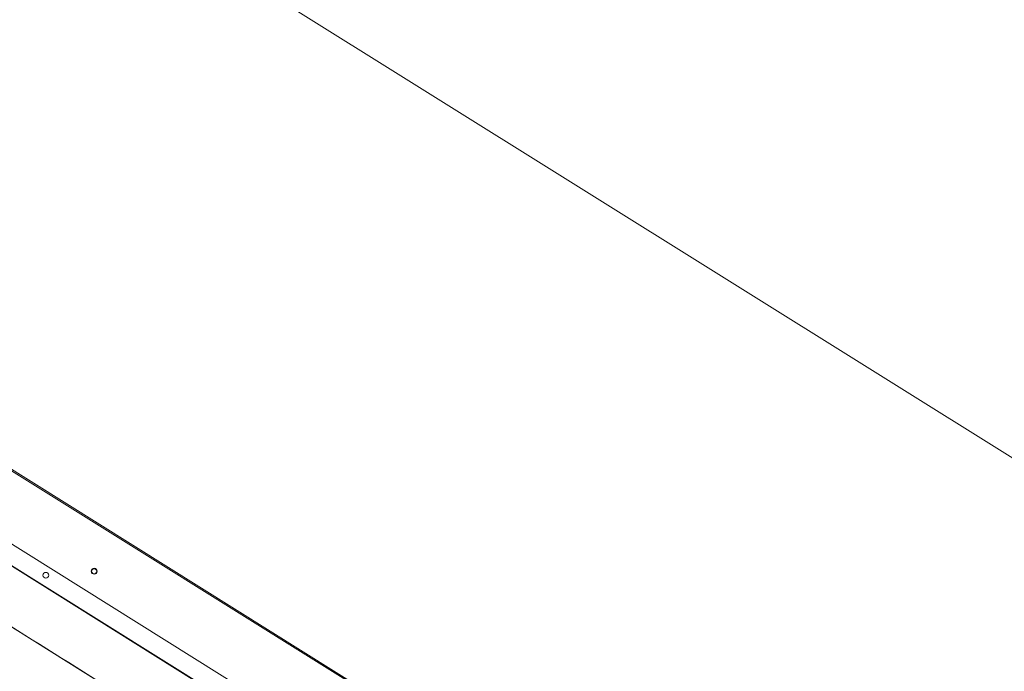
# Model space of a CAD drawing. Extents: x 136034 to 236954, y -2072984 to -2001704.
# Drawn here: x 206546 to 207612, y -2039038 to -2038333 of the extents above; entities that cross this region are included whole.
import ezdxf

# ---------------------------------------------------------------- set-up
doc = ezdxf.new("R2010")
doc.units = 0
doc.header["$LTSCALE"] = 1000
doc.layers.get('0').update_dxf_attribs({"color": 9, "lineweight": 13})
doc.layers.get('Defpoints').update_dxf_attribs({"color": 9, "lineweight": 13})
for name, color, linetype, lineweight in [('A-FURN-FIXED', 9, 'Continuous', 13), ('A-OVLK-XTHIN', 9, 'Continuous', 13), ('A-WALL', 9, 'Continuous', 13), ('ACS_COM', 2, 'Continuous', 20), ('轴网标注1比100C区 -地上$0$A_N_AXIS', 9, 'Continuous', 13)]:
    doc.layers.add(name, color=color, linetype=linetype, lineweight=lineweight)
doc.styles.get("Standard").update_dxf_attribs({"font": 'arial.ttf'})
doc.styles.add('轴网标注1比100C区 -地上$0$_TCH_DIM_T3', font='SIMPLEX', dxfattribs={"width": 0.705882, "bigfont": 'GBCBIG'})
doc.dimstyles.new('轴网标注1比100C区 -地上$0$_TCH_ARCH&&100', dxfattribs={"dimtxt": 297.5, "dimasz": 100, "dimexe": 250, "dimexo": 300, "dimgap": 126.25, "dimtad": 1, "dimdec": 0, "dimzin": 0, "dimdsep": 46, "dimtxsty": '轴网标注1比100C区 -地上$0$_TCH_DIM_T3', "dimblk": '轴网标注1比100C区 -地上$0$_ArchTick', "dimcen": 0.09, "dimclrt": 7, "dimazin": 2, "dimtfac": 1, "dimtdec": 0, "dimtix": 1, "dimtmove": 2, "dimatfit": 3, "dimfxl": 1, "dimtolj": 1, "dimtzin": 0, "dimarcsym": 0})

# ---------------------------------------------------------------- blocks, each defined once
blk = doc.blocks.new('adgag5ag')
at = {"layer": 'A-FURN-FIXED', "ltscale": 5}
blk.add_lwpolyline([(234995.5, 513642.3), (211468.1, 543990.7), (228381, 557102.3), (251908.4, 526753.9)], close=True, dxfattribs=at)
at = {"layer": 'A-OVLK-XTHIN', "oblique": 0, "width": 0.8, "flags": 9}
for tag in ['XSIZE', 'YSIZE']:
    blk.add_attdef(tag, (231762.5, 535357.2), '', height=0.5, rotation=307.7844, dxfattribs=at)
blk = doc.blocks.new('轴网标注1比100C区 -地上$0$_ArchTick')
at = {"color": 0, "linetype": 'ByBlock', "const_width": 0.4}
blk.add_lwpolyline([(-0.5, -0.5), (0.5, 0.5)], dxfattribs=at)
blk = doc.blocks.new('*D55')
at = {"layer": 'Defpoints', "color": 0, "transparency": 16777216}
for p in [(215926.2, -2037709.6), (218724.8, -2039458.3), (197591, -2067052.1)]:
    blk.add_point(p, dxfattribs=at)
at = {"layer": '轴网标注1比100C区 -地上$0$A_N_AXIS', "color": 0, "lineweight": -2, "transparency": 16777216}
for p, q in [((216180.6, -2037868.6), (218936.8, -2039590.8)), ((200389.6, -2068800.8), (218724.8, -2039458.3)), ((197845.4, -2067211.1), (200601.6, -2068933.3))]:
    blk.add_line(p, q, dxfattribs=at)
at = {"layer": '轴网标注1比100C区 -地上$0$A_N_AXIS', "color": 0, "lineweight": -2, "transparency": 16777216, "xscale": 100, "yscale": 100, "zscale": 100}
for p, rotation in [((218724.8, -2039458.3), 57.99999999993073), ((200389.6, -2068800.8), 237.9999999999308)]:
    blk.add_blockref('轴网标注1比100C区 -地上$0$_ArchTick', p, dxfattribs=dict(at, rotation=rotation))
at = {"layer": '轴网标注1比100C区 -地上$0$A_N_AXIS', "color": 7, "transparency": 16777216, "insert": (209323.9, -2053983.9), "char_height": 297.5, "attachment_point": 5, "rotation": 58, "style": '轴网标注1比100C区 -地上$0$_TCH_DIM_T3'}
blk.add_mtext('\\A1;34600', dxfattribs=at)
blk = doc.blocks.new('喷射空调机组')
at = {"color": 2}
for p, q in [((291750.3, -2024466.1), (289419.4, -2023009.6)), ((291751.5, -2024465.4), (289419.5, -2023008.2)), ((289416.6, -2023087.2), (291635.1, -2024473.5)), ((289405.9, -2023104.4), (291624.4, -2024490.6)), ((289406.1, -2023103.9), (291624.6, -2024490.2)), ((289467, -2023208.5), (291504, -2024481.3))]:
    blk.add_line(p, q, dxfattribs=at)
for centre, radius in [((290381.1, -2023700.5), 3.12), ((290433.5, -2023696.1), 3.25), ((290433.5, -2023696.1), 2.75)]:
    blk.add_circle(centre, radius, dxfattribs=at)
blk.add_open_spline([(291504.1, -2024481.2), (289467.1, -2023208.4)], degree=1, dxfattribs=at)

msp = doc.modelspace()

# ---------------------------------------------------------------- block references
at = {"layer": 'A-WALL', "rotation": 200.2156051114624}
msp.add_blockref('adgag5ag', (220292.7, -1456633.2), dxfattribs=at)
at = {"layer": 'ACS_COM'}
msp.add_blockref('喷射空调机组', (-83806.5, -15233.9), dxfattribs=at)

# ---------------------------------------------------------------- dimensions: what is measured, and where the dimension line sits
at = {"layer": '轴网标注1比100C区 -地上$0$A_N_AXIS'}
dim = msp.add_aligned_dim(p1=(197591, -2067052.1), p2=(215926.2, -2037709.6), distance=-3300, dimstyle='轴网标注1比100C区 -地上$0$_TCH_ARCH&&100', dxfattribs=at)
dim.commit()
dim.dimension.update_dxf_attribs({"geometry": '*D55', "text_midpoint": (209323.9, -2053983.9)})

doc.saveas('drawing.dxf')
